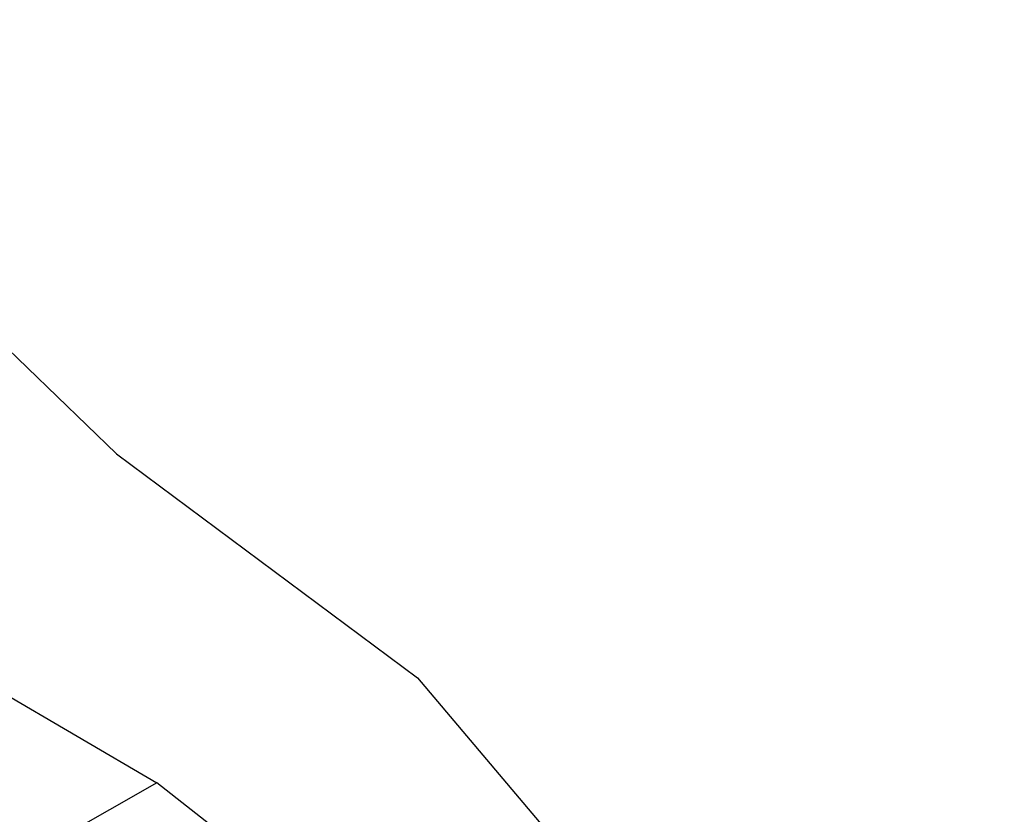
# Model space of a CAD drawing. Units: centimetres. Extents: x -222 to 224, y -168 to 165.
# Drawn here: x 64 to 67, y 6 to 9 of the extents above; entities that cross this region are included whole.
import ezdxf

# ---------------------------------------------------------------- set-up
doc = ezdxf.new("R2010")
doc.units = ezdxf.units.CM
doc.header["$LTSCALE"] = 2.54
doc.layers.get('0').update_dxf_attribs({"true_color": 0xff5454})
doc.layers.add('VP-EQ', color=7, linetype='Continuous', true_color=0x8a3492)

# ---------------------------------------------------------------- blocks, each defined once
blk = doc.blocks.new('R__nica_3')
at = {"color": 0}
mesh = blk.add_polyface(dxfattribs=at)
corners = [(14.5687, 19.3735, 175.6697), (17.5018, 16.6893, 145.4197), (15.6885, 18.1657, 145.3467), (17.5018, 16.7116, 147.7031), (16.4644, 17.8304, 175.792)]
mesh.append_faces([[corners[k] for k in face] for face in [(0, 1, 2), (3, 0, 4)]], dxfattribs={"vtx0": -1, "color": 0})
mesh.append_faces([[corners[k] for k in face] for face in [(1, 0, 3)]], dxfattribs={"vtx0": -1, "vtx1": -1, "color": 0})
mesh = blk.add_polyface(dxfattribs=at)
corners = [(14.5767, 19.0144, 85.3953), (17.586, 16.206, 115.4453), (16.4749, 17.4667, 85.3603), (15.6885, 17.7528, 115.5019)]
mesh.append_faces([[corners[k] for k in face] for face in [(0, 1, 2), (1, 0, 3)]], dxfattribs={"vtx0": -1, "color": 0})
mesh = blk.add_polyface(dxfattribs=at)
corners = [(15.6885, 17.7528, 115.5019), (17.586, 16.5294, 138.8216), (17.586, 16.206, 115.4453), (17.5018, 16.6, 138.967), (15.6885, 18.1657, 145.3467), (17.5018, 16.6893, 145.4197)]
mesh.append_faces([[corners[k] for k in face] for face in [(0, 1, 2), (3, 4, 5)]], dxfattribs={"vtx0": -1, "color": 0})
mesh.append_faces([[corners[k] for k in face] for face in [(1, 0, 3)]], dxfattribs={"vtx0": -1, "vtx1": -1, "color": 0})
mesh.append_faces([[corners[k] for k in face] for face in [(3, 0, 4)]], dxfattribs={"vtx0": -1, "vtx2": -1, "color": 0})
mesh = blk.add_polyface(dxfattribs=at)
corners = [(3.6243, 10.6197), (3.7738, 6.0448), (3.5462, 8.2735), (4.0823, 12.8538), (4.5706, 3.9509), (4.889, 14.8237), (5.8821, 2.1346), (6.6357, 16.395), (7.8519, 0.8541), (8.7296, 17.4608), (10.0861, 0.1271), (11.0279, 17.9482), (12.4323, 0.0031), (13.4446, 17.5613), (14.294, 0.4906), (15.6787, 16.5621), (15.99, 1.5563), (17.5781, 15.0187), (17.4048, 3.1276), (18.9357, 5.0304), (18.9452, 13.4991), (19.922, 7.2646), (19.8724, 11.6774), (20.2965, 9.6779)]
mesh.append_faces([[corners[k] for k in face] for face in [(0, 1, 2), (21, 22, 23)]], dxfattribs={"vtx0": -1, "color": 0})
mesh.append_faces([[corners[k] for k in face] for face in [(1, 3, 4), (4, 5, 6), (6, 7, 8), (8, 9, 10), (10, 11, 12), (12, 13, 14), (14, 15, 16), (16, 17, 18), (18, 17, 19), (19, 20, 21)]], dxfattribs={"vtx0": -1, "vtx1": -1, "color": 0})
mesh.append_faces([[corners[k] for k in face] for face in [(1, 0, 3), (4, 3, 5), (6, 5, 7), (8, 7, 9), (10, 9, 11), (12, 11, 13), (14, 13, 15), (16, 15, 17), (19, 17, 20), (21, 20, 22)]], dxfattribs={"vtx0": -1, "vtx2": -1, "color": 0})
blk = doc.blocks.new('rb2313')
at = {"layer": 'VP-EQ', "color": 0}
for p, q in [((50.5517, 30.5192), (51.9428, 29.181)), ((51.9428, 29.181), (52.8716, 28.4893)), ((51.1977, 28.6749), (52.0678, 28.1665)), ((52.8716, 28.4893), (53.505, 27.7408)), ((52.0678, 28.1665), (49.5582, 26.7366)), ((53.4506, 27.0789), (52.0678, 28.1665))]:
    blk.add_line(p, q, dxfattribs=at)
blk = doc.blocks.new('rb2313 2d')
at = {"layer": 'VP-EQ', "color": 0}
blk.add_blockref('rb2313', (0, 0), dxfattribs=at)

msp = doc.modelspace()

# ---------------------------------------------------------------- block references
at = {"color": 253, "true_color": 0xcab79a}
msp.add_blockref('R__nica_3', (46.5841, -11.5126), dxfattribs=at)
at = {"layer": 'VP-EQ', "color": 0}
msp.add_blockref('rb2313 2d', (12.1999, -21.6937), dxfattribs=at)

doc.saveas('drawing.dxf')
